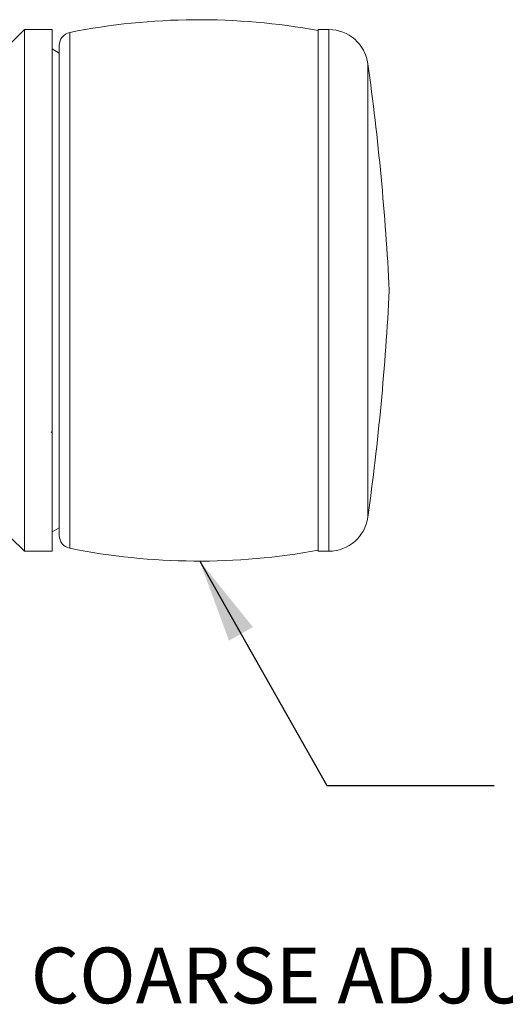
# Model space of a CAD drawing. Units: millimetres. Extents: x 2 to 278, y 1 to 215.
# Drawn here: x 175 to 194, y 134 to 171 of the extents above; entities that cross this region are included whole.
import ezdxf

# ---------------------------------------------------------------- set-up
doc = ezdxf.new("R2010")
doc.units = ezdxf.units.MM
doc.styles.add('SLDTEXTSTYLE0', font='TXT', dxfattribs={"width": 0.75})
doc.dimstyles.new('SLDDIMSTYLE5', dxfattribs={"dimtxt": 0.18, "dimasz": 3.175, "dimexe": 0, "dimexo": 0.0625, "dimgap": 0, "dimtad": 0, "dimtih": 1, "dimtoh": 1, "dimdec": 0, "dimrnd": 1e-09, "dimzin": 0, "dimdsep": 46, "dimtxsty": 'Standard', "dimsah": 1, "dimcen": 0.09, "dimadec": 0, "dimazin": 0, "dimtfac": 3.175, "dimtdec": 0, "dimtofl": 0, "dimtmove": 0, "dimatfit": 3, "dimfxl": 1, "dimfrac": 2, "dimtolj": 1, "dimtzin": 0, "dimarcsym": 0})

msp = doc.modelspace()

# ---------------------------------------------------------------- linework, layer by layer
at = {"color": 7, "linetype": 'Continuous', "lineweight": 0}
for p, q in [((175.305, 170.998), (174.781, 170.474)), ((176.355, 170.998), (175.305, 170.998)), ((175.305, 151.198), (175.305, 170.998)), ((176.355, 151.198), (176.355, 170.998)), ((186.857, 170.998), (186.455, 170.998)), ((186.455, 151.198), (186.455, 170.998)), ((176.627, 170.109), (176.355, 170.266)), ((176.627, 170.398), (176.627, 151.798)), ((176.326, 155.708), (176.355, 155.739)), ((176.355, 151.93), (176.627, 152.087)), ((174.781, 151.722), (175.305, 151.198)), ((175.305, 151.198), (176.355, 151.198)), ((186.455, 151.198), (186.857, 151.198))]:
    msp.add_line(p, q, dxfattribs=at)
at = {"color": 8, "linetype": 'Continuous', "lineweight": 0}
for p, q in [((177.029, 170.888), (177.029, 151.308)), ((186.857, 161.098), (186.857, 170.998)), ((188.343, 169.703), (188.343, 152.493)), ((186.857, 151.198), (186.857, 161.098))]:
    msp.add_line(p, q, dxfattribs=at)
at = {"color": 7, "linetype": 'Continuous', "lineweight": 0}
for centre, radius, start, end in [((181.932, 146.374), 25, 79.5759, 101.3098), ((177.127, 170.398), 0.5, 101.3098, 180), ((186.857, 169.498), 1.5, 7.8701, 90), ((89.285, 156.011), 100, 2.91614, 7.87013), ((89.285, 166.185), 100, 352.12987, 357.08386), ((186.857, 152.698), 1.5, 270, 352.1299), ((177.127, 151.798), 0.5, 180, 258.6902), ((181.932, 175.822), 25, 258.6902, 280.4241)]:
    msp.add_arc(centre, radius, start, end, dxfattribs=at)

# ---------------------------------------------------------------- texts
at = {"color": 7, "linetype": 'Continuous', "lineweight": 0, "insert": (175.544, 136.152), "char_height": 2.11667, "attachment_point": 1, "style": 'SLDTEXTSTYLE0'}
msp.add_mtext('COARSE ADJUSTER', dxfattribs=at)

# ---------------------------------------------------------------- leaders
at = {"color": 7, "linetype": 'Continuous', "lineweight": 0}
msp.add_leader([(181.96, 150.822), (186.788, 142.299), (193.138, 142.299)], dimstyle='SLDDIMSTYLE5', dxfattribs=at)

doc.saveas('drawing.dxf')
